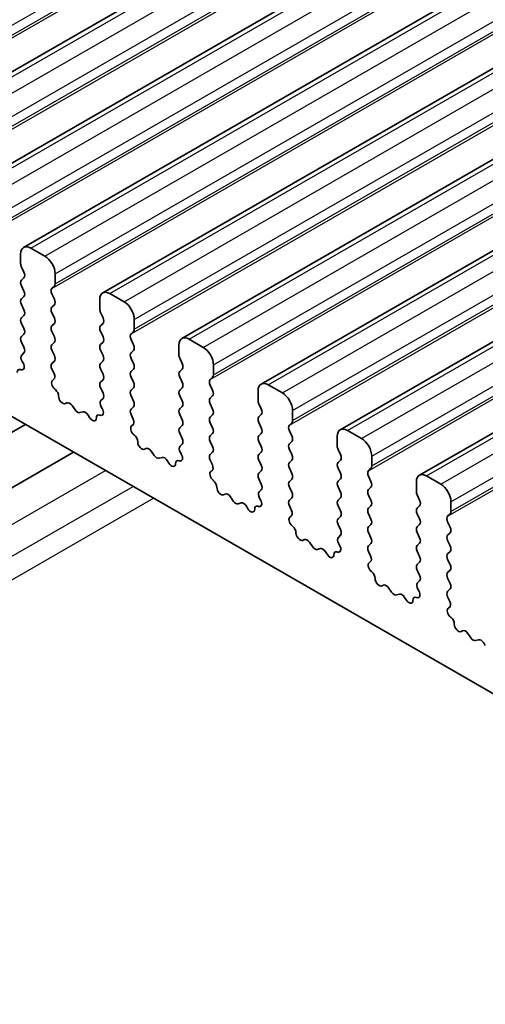
# Model space of a CAD drawing. Units: millimetres. Extents: x 22 to 3581, y 12 to 574.
# Drawn here: x 361 to 377, y 183 to 218 of the extents above; entities that cross this region are included whole.
import ezdxf

# ---------------------------------------------------------------- set-up
doc = ezdxf.new("R2010")
doc.units = ezdxf.units.MM
doc.header["$LTSCALE"] = 1.5
doc.layers.add('Visible (ISO)', color=7, linetype='Continuous', lineweight=35)
doc.layers.add('Visible Narrow (ISO)', color=7, linetype='Continuous', lineweight=25)

msp = doc.modelspace()

# ---------------------------------------------------------------- linework, layer by layer
at = {"layer": 'Visible (ISO)'}
for p, q in [((355.5879, 212.9727), (468.725, 278.124)), ((358.3456, 211.3846), (471.4827, 276.536)), ((361.1034, 209.7966), (474.2404, 274.9479)), ((363.8611, 208.2085), (476.9982, 273.3598)), ((366.6188, 206.6205), (479.7559, 271.7718)), ((369.3765, 205.0324), (482.5136, 270.1837)), ((372.1342, 203.4443), (485.2713, 268.5956)), ((374.8919, 201.8563), (488.029, 267.0076)), ((349.0139, 210.6234), (396.2486, 183.4227)), ((361.8478, 209.487), (361.3529, 209.7721)), ((360.9993, 209.5669), (360.9993, 209.2235)), ((361.0276, 209.1091), (361.1125, 208.9295)), ((361.1125, 208.7332), (361.0276, 208.6513)), ((362.2014, 208.5313), (362.2014, 208.8747)), ((361.0276, 208.4551), (361.1125, 208.2754)), ((362.0883, 208.3675), (362.1731, 208.4495)), ((361.1125, 208.0792), (361.0276, 207.9973)), ((362.1731, 207.9916), (362.0883, 208.1713)), ((363.757, 207.9788), (363.757, 207.6355)), ((364.6056, 207.899), (364.1106, 208.184)), ((361.0276, 207.8011), (361.1125, 207.6214)), ((362.0883, 207.7135), (362.1731, 207.7954)), ((361.1125, 207.4252), (361.0276, 207.3432)), ((362.1731, 207.3376), (362.0883, 207.5173)), ((363.7853, 207.5211), (363.8702, 207.3414)), ((364.9591, 206.9432), (364.9591, 207.2866)), ((361.0276, 207.147), (361.1125, 206.9673)), ((362.0883, 207.0595), (362.1731, 207.1414)), ((363.8702, 207.1452), (363.7853, 207.0632)), ((363.7853, 206.867), (363.8702, 206.6874)), ((361.1125, 206.7711), (361.0276, 206.6892)), ((362.1731, 206.6836), (362.0883, 206.8632)), ((364.846, 206.7795), (364.9308, 206.8614)), ((364.9308, 206.4036), (364.846, 206.5833)), ((367.3633, 206.3109), (366.8683, 206.5959)), ((361.0276, 206.493), (361.1125, 206.3133)), ((362.0883, 206.4054), (362.1731, 206.4874)), ((362.1731, 206.0295), (362.0883, 206.2092)), ((363.8702, 206.4911), (363.7853, 206.4092)), ((363.7853, 206.213), (363.8702, 206.0333)), ((364.846, 206.1254), (364.9308, 206.2074)), ((366.5147, 206.3908), (366.5147, 206.0474)), ((361.1125, 206.1171), (361.0377, 206.0449)), ((363.8702, 205.8371), (363.7853, 205.7552)), ((364.9308, 205.7495), (364.846, 205.9292)), ((366.543, 205.933), (366.6279, 205.7533)), ((361.0131, 205.5331), (360.9918, 205.54)), ((361.0511, 205.8232), (361.0828, 205.7686)), ((362.0883, 205.7514), (362.1731, 205.8333)), ((362.163, 205.397), (362.0883, 205.5552)), ((363.7853, 205.559), (363.8702, 205.3793)), ((364.846, 205.4714), (364.9308, 205.5533)), ((366.6279, 205.5571), (366.543, 205.4752)), ((367.7168, 205.3552), (367.7168, 205.6985)), ((362.118, 205.1725), (362.1496, 205.1907)), ((363.8702, 205.1831), (363.7853, 205.1011)), ((364.9308, 205.0955), (364.846, 205.2752)), ((366.543, 205.279), (366.6279, 205.0993)), ((367.6037, 205.1914), (367.6885, 205.2733)), ((362.2089, 204.8391), (362.1876, 204.8567)), ((363.7853, 204.9049), (363.8702, 204.7252)), ((364.846, 204.8174), (364.9308, 204.8993)), ((366.6279, 204.9031), (366.543, 204.8211)), ((367.6885, 204.8155), (367.6037, 204.9952)), ((370.121, 204.7228), (369.626, 205.0079)), ((363.8702, 204.529), (363.7955, 204.4569)), ((364.9308, 204.4415), (364.846, 204.6211)), ((366.543, 204.6249), (366.6279, 204.4453)), ((367.6037, 204.5374), (367.6885, 204.6193)), ((369.2725, 204.8027), (369.2725, 204.4593)), ((362.6098, 204.378), (362.5573, 204.3524)), ((362.8944, 204.1344), (362.7904, 204.2844)), ((363.8089, 204.2352), (363.8405, 204.1806)), ((364.846, 204.1633), (364.9308, 204.2453)), ((366.6279, 204.249), (366.543, 204.1671)), ((367.6885, 204.1615), (367.6037, 204.3412)), ((369.3007, 204.3449), (369.3856, 204.1653)), ((363.168, 204.067), (363.0641, 204.0367)), ((363.4011, 203.8665), (363.3486, 203.9526)), ((363.7708, 203.945), (363.7495, 203.9519)), ((364.9207, 203.8089), (364.846, 203.9671)), ((366.543, 203.9709), (366.6279, 203.7912)), ((367.6037, 203.8833), (367.6885, 203.9653)), ((369.3856, 203.9691), (369.3007, 203.8871)), ((370.4745, 203.7671), (370.4745, 204.1105)), ((339.2634, 191.0161), (361.163, 203.6272)), ((364.8757, 203.5844), (364.9073, 203.6026)), ((366.6279, 203.595), (366.543, 203.5131)), ((367.6885, 203.5074), (367.6037, 203.6871)), ((369.3007, 203.6909), (369.3856, 203.5112)), ((370.3614, 203.6033), (370.4463, 203.6853)), ((364.9666, 203.251), (364.9453, 203.2687)), ((366.543, 203.3169), (366.6279, 203.1372)), ((367.6037, 203.2293), (367.6885, 203.3112)), ((369.3856, 203.315), (369.3007, 203.2331)), ((370.4463, 203.2275), (370.3614, 203.4071)), ((372.0302, 203.2146), (372.0302, 202.8713)), ((372.8787, 203.1348), (372.3837, 203.4198)), ((365.3676, 202.7899), (365.315, 202.7643)), ((366.6279, 202.941), (366.5532, 202.8688)), ((367.6885, 202.8534), (367.6037, 203.0331)), ((369.3007, 203.0369), (369.3856, 202.8572)), ((370.3614, 202.9493), (370.4463, 203.0312)), ((370.4463, 202.5734), (370.3614, 202.7531)), ((372.0585, 202.7569), (372.1433, 202.5772)), ((340.1048, 189.5617), (362.8464, 202.6577)), ((365.6521, 202.5464), (365.5481, 202.6964)), ((365.9257, 202.4789), (365.8218, 202.4486)), ((366.5666, 202.6471), (366.5982, 202.5925)), ((367.6037, 202.5753), (367.6885, 202.6572)), ((369.3856, 202.661), (369.3007, 202.579)), ((373.2323, 202.179), (373.2323, 202.5224)), ((366.1588, 202.2784), (366.1063, 202.3645)), ((366.5285, 202.3569), (366.5072, 202.3638)), ((367.6784, 202.2208), (367.6037, 202.379)), ((369.3007, 202.3828), (369.3856, 202.2032)), ((370.3614, 202.2953), (370.4463, 202.3772)), ((370.4463, 201.9194), (370.3614, 202.0991)), ((372.1433, 202.381), (372.0585, 202.299)), ((372.0585, 202.1028), (372.1433, 201.9232)), ((373.1191, 202.0153), (373.204, 202.0972)), ((367.6334, 201.9964), (367.665, 202.0145)), ((369.3856, 202.0069), (369.3007, 201.925)), ((369.3007, 201.7288), (369.3856, 201.5491)), ((370.3614, 201.6412), (370.4463, 201.7232)), ((372.1433, 201.727), (372.0585, 201.645)), ((373.204, 201.6394), (373.1191, 201.8191)), ((375.6364, 201.5467), (375.1415, 201.8318)), ((367.7243, 201.663), (367.703, 201.6806)), ((370.4463, 201.2653), (370.3614, 201.445)), ((372.0585, 201.4488), (372.1433, 201.2691)), ((373.1191, 201.3612), (373.204, 201.4432)), ((374.7879, 201.6266), (374.7879, 201.2832)), ((368.1253, 201.2019), (368.0727, 201.1763)), ((368.4098, 200.9583), (368.3058, 201.1083)), ((369.3856, 201.3529), (369.3109, 201.2808)), ((369.3243, 201.059), (369.3559, 201.0044)), ((370.3614, 200.9872), (370.4463, 201.0691)), ((372.1433, 201.0729), (372.0585, 200.991)), ((373.204, 200.9854), (373.1191, 201.165)), ((374.8162, 201.1688), (374.901, 200.9891)), ((368.6835, 200.8909), (368.5795, 200.8606)), ((368.9165, 200.6904), (368.864, 200.7764)), ((369.2863, 200.7689), (369.265, 200.7758)), ((370.4361, 200.6328), (370.3614, 200.791)), ((372.0585, 200.7948), (372.1433, 200.6151)), ((373.1191, 200.7072), (373.204, 200.7891)), ((374.901, 200.7929), (374.8162, 200.711)), ((375.99, 200.591), (375.99, 200.9343)), ((370.3911, 200.4083), (370.4227, 200.4265)), ((372.1433, 200.4189), (372.0585, 200.3369)), ((373.204, 200.3313), (373.1191, 200.511)), ((374.8162, 200.5148), (374.901, 200.3351)), ((375.8768, 200.4272), (375.9617, 200.5092)), ((370.4821, 200.0749), (370.4607, 200.0925)), ((372.0585, 200.1407), (372.1433, 199.9611)), ((373.1191, 200.0532), (373.204, 200.1351)), ((374.901, 200.1389), (374.8162, 200.0569)), ((375.9617, 200.0513), (375.8768, 200.231)), ((372.1433, 199.7648), (372.0686, 199.6927)), ((373.204, 199.6773), (373.1191, 199.857)), ((374.8162, 199.8607), (374.901, 199.6811)), ((375.8768, 199.7732), (375.9617, 199.8551)), ((370.883, 199.6138), (370.8305, 199.5882)), ((371.1675, 199.3702), (371.0636, 199.5202)), ((372.082, 199.471), (372.1136, 199.4164)), ((373.1191, 199.3991), (373.204, 199.4811)), ((374.901, 199.4849), (374.8162, 199.4029)), ((375.9617, 199.3973), (375.8768, 199.577)), ((371.4412, 199.3028), (371.3372, 199.2725)), ((371.6743, 199.1023), (371.6217, 199.1884)), ((372.044, 199.1808), (372.0227, 199.1877)), ((373.1938, 199.0447), (373.1191, 199.2029)), ((374.8162, 199.2067), (374.901, 199.027)), ((375.8768, 199.1191), (375.9617, 199.2011)), ((373.1488, 198.8202), (373.1804, 198.8384)), ((374.901, 198.8308), (374.8162, 198.7489)), ((375.9617, 198.7433), (375.8768, 198.9229)), ((373.2398, 198.4868), (373.2185, 198.5045)), ((374.8162, 198.5527), (374.901, 198.373)), ((375.8768, 198.4651), (375.9617, 198.547)), ((373.6407, 198.0257), (373.5882, 198.0001)), ((374.901, 198.1768), (374.8263, 198.1046)), ((375.9617, 198.0892), (375.8768, 198.2689)), ((373.9252, 197.7822), (373.8213, 197.9322)), ((374.1989, 197.7147), (374.0949, 197.6845)), ((374.8397, 197.8829), (374.8713, 197.8283)), ((375.8768, 197.8111), (375.9617, 197.893)), ((375.9516, 197.4567), (375.8768, 197.6148)), ((374.432, 197.5142), (374.3795, 197.6003)), ((374.8017, 197.5927), (374.7804, 197.5996)), ((375.9065, 197.2322), (375.9382, 197.2503)), ((375.9975, 196.8988), (375.9762, 196.9164)), ((376.3984, 196.4377), (376.3459, 196.4121)), ((376.6829, 196.1941), (376.579, 196.3441)), ((376.9566, 196.1267), (376.8526, 196.0964)), ((377.1897, 195.9262), (377.1372, 196.0122))]:
    msp.add_line(p, q, dxfattribs=at)
for centre, major_axis, start_param, end_param in [((361.3529, 209.3633), (-0.2495, 0.4333), 5.4997209, 7.0705172), ((361.8478, 209.0783), (-0.2495, 0.4333), 3.9289245, 5.4997209), ((361.1407, 209.1421), (0.0998, -0.1733), 3.9289245, 4.5724256), ((360.9993, 208.8965), (0.0998, -0.1733), 0.1438308, 1.430833), ((361.1407, 208.488), (-0.0998, 0.1733), 0.1438308, 1.430833), ((360.9993, 208.2425), (0.0998, -0.1733), 0.1438308, 1.430833), ((362.2014, 208.2043), (-0.0998, 0.1733), 0.1438308, 1.430833), ((362.06, 208.6127), (0.0998, -0.1733), 0.1438308, 0.7873319), ((364.1106, 207.7752), (-0.2495, 0.4333), 5.4997209, 7.0705172), ((361.1407, 207.834), (-0.0998, 0.1733), 0.1438308, 1.430833), ((362.06, 207.9587), (0.0998, -0.1733), 0.1438308, 1.430833), ((364.6056, 207.4902), (-0.2495, 0.4333), 3.9289245, 5.4997209), ((360.9993, 207.5884), (0.0998, -0.1733), 0.1438308, 1.430833), ((362.2014, 207.5502), (-0.0998, 0.1733), 0.1438308, 1.430833), ((363.8985, 207.554), (0.0998, -0.1733), 3.9289245, 4.5724256), ((361.1407, 207.18), (-0.0998, 0.1733), 0.1438308, 1.430833), ((362.06, 207.3047), (0.0998, -0.1733), 0.1438308, 1.430833), ((363.757, 207.3084), (0.0998, -0.1733), 0.1438308, 1.430833), ((360.9993, 206.9344), (0.0998, -0.1733), 0.1438308, 1.430833), ((362.2014, 206.8962), (-0.0998, 0.1733), 0.1438308, 1.430833), ((363.8985, 206.9), (-0.0998, 0.1733), 0.1438308, 1.430833), ((364.8177, 207.0247), (0.0998, -0.1733), 0.1438308, 0.7873319), ((361.1407, 206.5259), (-0.0998, 0.1733), 0.1438308, 1.430833), ((362.06, 206.6506), (0.0998, -0.1733), 0.1438308, 1.430833), ((363.757, 206.6544), (0.0998, -0.1733), 0.1438308, 1.430833), ((364.9591, 206.6162), (-0.0998, 0.1733), 0.1438308, 1.430833), ((366.8683, 206.1872), (-0.2495, 0.4333), 5.4997209, 7.0705172), ((360.9993, 206.2804), (0.0998, -0.1733), 0.1438308, 1.430833), ((362.2014, 206.2422), (-0.0998, 0.1733), 0.1438308, 1.430833), ((363.8985, 206.2459), (-0.0998, 0.1733), 0.1438308, 1.430833), ((364.8177, 206.3706), (0.0998, -0.1733), 0.1438308, 1.430833), ((367.3633, 205.9021), (-0.2495, 0.4333), 3.9289245, 5.4997209), ((361.1509, 205.8817), (-0.0998, 0.1733), 0.1438308, 1.5752855), ((362.06, 205.9966), (0.0998, -0.1733), 0.1438308, 1.430833), ((363.757, 206.0004), (0.0998, -0.1733), 0.1438308, 1.430833), ((364.9591, 205.9622), (-0.0998, 0.1733), 0.1438308, 1.430833), ((366.6562, 205.966), (0.0998, -0.1733), 3.9289245, 4.5724256), ((361.0219, 205.3629), (-0.0998, 0.1733), 5.7142047, 7.088619), ((360.983, 205.7102), (0.0998, -0.1733), 5.7142047, 7.8584708), ((362.2014, 205.5881), (-0.0998, 0.1733), 0.1438308, 1.430833), ((363.8985, 205.5919), (-0.0998, 0.1733), 0.1438308, 1.430833), ((364.8177, 205.7166), (0.0998, -0.1733), 0.1438308, 1.430833), ((366.5147, 205.7204), (0.0998, -0.1733), 0.1438308, 1.430833), ((362.2177, 204.9991), (-0.0998, 0.1733), 6.2825636, 8.4268297), ((362.0498, 205.364), (0.0998, -0.1733), 6.2825636, 7.7140183), ((363.757, 205.3463), (0.0998, -0.1733), 0.1438308, 1.430833), ((364.9591, 205.3081), (-0.0998, 0.1733), 0.1438308, 1.430833), ((366.6562, 205.3119), (-0.0998, 0.1733), 0.1438308, 1.430833), ((367.7168, 205.0281), (-0.0998, 0.1733), 0.1438308, 1.430833), ((367.5754, 205.4366), (0.0998, -0.1733), 0.1438308, 0.7873319), ((362.1788, 204.6967), (-0.0998, 0.1733), 3.9108227, 5.285237), ((363.8985, 204.9379), (-0.0998, 0.1733), 0.1438308, 1.430833), ((364.9591, 204.6541), (-0.0998, 0.1733), 0.1438308, 1.430833), ((364.8177, 205.0626), (0.0998, -0.1733), 0.1438308, 1.430833), ((366.6562, 204.6579), (-0.0998, 0.1733), 0.1438308, 1.430833), ((366.5147, 205.0663), (0.0998, -0.1733), 0.1438308, 1.430833), ((367.5754, 204.7826), (0.0998, -0.1733), 0.1438308, 1.430833), ((369.626, 204.5991), (-0.2495, 0.4333), 5.4997209, 7.0705172), ((362.4616, 204.5279), (0.0998, -0.1733), 3.9108227, 6.2431286), ((363.757, 204.6923), (0.0998, -0.1733), 0.1438308, 1.430833), ((367.7168, 204.3741), (-0.0998, 0.1733), 0.1438308, 1.430833), ((370.121, 204.3141), (-0.2495, 0.4333), 3.9289245, 5.4997209), ((362.7056, 204.2025), (-0.0998, 0.1733), 4.8562197, 6.2431286), ((362.9792, 204.2164), (0.0998, -0.1733), 4.8562197, 6.143222), ((363.9086, 204.2936), (-0.0998, 0.1733), 0.1438308, 1.5752855), ((363.7407, 204.1221), (0.0998, -0.1733), 5.7142047, 7.8584708), ((364.9591, 204.0001), (-0.0998, 0.1733), 0.1438308, 1.430833), ((364.8177, 204.4085), (0.0998, -0.1733), 0.1438308, 1.430833), ((366.6562, 204.0038), (-0.0998, 0.1733), 0.1438308, 1.430833), ((366.5147, 204.4123), (0.0998, -0.1733), 0.1438308, 1.430833), ((367.5754, 204.1285), (0.0998, -0.1733), 0.1438308, 1.430833), ((369.4139, 204.3779), (0.0998, -0.1733), 3.9289245, 4.5724256), ((369.2725, 204.1323), (0.0998, -0.1733), 0.1438308, 1.430833), ((363.2529, 203.8873), (-0.0998, 0.1733), 4.7563131, 6.143222), ((363.4968, 203.9317), (0.0998, -0.1733), 4.7563131, 7.088619), ((363.7796, 203.7748), (-0.0998, 0.1733), 5.7142047, 7.088619), ((364.8075, 203.776), (0.0998, -0.1733), 6.2825636, 7.7140183), ((366.5147, 203.7583), (0.0998, -0.1733), 0.1438308, 1.430833), ((367.7168, 203.7201), (-0.0998, 0.1733), 0.1438308, 1.430833), ((369.4139, 203.7239), (-0.0998, 0.1733), 0.1438308, 1.430833), ((364.9754, 203.4111), (-0.0998, 0.1733), 6.2825636, 8.4268297), ((366.6562, 203.3498), (-0.0998, 0.1733), 0.1438308, 1.430833), ((367.5754, 203.4745), (0.0998, -0.1733), 0.1438308, 1.430833), ((369.2725, 203.4783), (0.0998, -0.1733), 0.1438308, 1.430833), ((370.4745, 203.4401), (-0.0998, 0.1733), 0.1438308, 1.430833), ((370.3331, 203.8485), (0.0998, -0.1733), 0.1438308, 0.7873319), ((372.3837, 203.011), (-0.2495, 0.4333), 5.4997209, 7.0705172), ((364.9365, 203.1086), (-0.0998, 0.1733), 3.9108227, 5.285237), ((366.5147, 203.1042), (0.0998, -0.1733), 0.1438308, 1.430833), ((367.7168, 203.066), (-0.0998, 0.1733), 0.1438308, 1.430833), ((369.4139, 203.0698), (-0.0998, 0.1733), 0.1438308, 1.430833), ((370.3331, 203.1945), (0.0998, -0.1733), 0.1438308, 1.430833), ((372.8787, 202.726), (-0.2495, 0.4333), 3.9289245, 5.4997209), ((365.2193, 202.9398), (0.0998, -0.1733), 3.9108227, 6.2431286), ((365.4633, 202.6144), (-0.0998, 0.1733), 4.8562197, 6.2431286), ((366.6663, 202.7056), (-0.0998, 0.1733), 0.1438308, 1.5752855), ((367.5754, 202.8205), (0.0998, -0.1733), 0.1438308, 1.430833), ((369.2725, 202.8242), (0.0998, -0.1733), 0.1438308, 1.430833), ((370.4745, 202.786), (-0.0998, 0.1733), 0.1438308, 1.430833), ((372.1716, 202.7898), (0.0998, -0.1733), 3.9289245, 4.5724256), ((365.7369, 202.6283), (0.0998, -0.1733), 4.8562197, 6.143222), ((366.0106, 202.2993), (-0.0998, 0.1733), 4.7563131, 6.143222), ((366.4984, 202.534), (0.0998, -0.1733), 5.7142047, 7.8584708), ((367.7168, 202.412), (-0.0998, 0.1733), 0.1438308, 1.430833), ((369.4139, 202.4158), (-0.0998, 0.1733), 0.1438308, 1.430833), ((370.3331, 202.5405), (0.0998, -0.1733), 0.1438308, 1.430833), ((372.0302, 202.5443), (0.0998, -0.1733), 0.1438308, 1.430833), ((366.2545, 202.3437), (0.0998, -0.1733), 4.7563131, 7.088619), ((366.5373, 202.1867), (-0.0998, 0.1733), 5.7142047, 7.088619), ((367.5653, 202.1879), (0.0998, -0.1733), 6.2825636, 7.7140183), ((369.2725, 202.1702), (0.0998, -0.1733), 0.1438308, 1.430833), ((370.4745, 202.132), (-0.0998, 0.1733), 0.1438308, 1.430833), ((372.1716, 202.1358), (-0.0998, 0.1733), 0.1438308, 1.430833), ((373.0908, 202.2605), (0.0998, -0.1733), 0.1438308, 0.7873319), ((367.7331, 201.823), (-0.0998, 0.1733), 6.2825636, 8.4268297), ((369.4139, 201.7617), (-0.0998, 0.1733), 0.1438308, 1.430833), ((370.3331, 201.8864), (0.0998, -0.1733), 0.1438308, 1.430833), ((372.0302, 201.8902), (0.0998, -0.1733), 0.1438308, 1.430833), ((373.2323, 201.852), (-0.0998, 0.1733), 0.1438308, 1.430833), ((375.1415, 201.423), (-0.2495, 0.4333), 5.4997209, 7.0705172), ((367.6942, 201.5205), (-0.0998, 0.1733), 3.9108227, 5.285237), ((367.977, 201.3518), (0.0998, -0.1733), 3.9108227, 6.2431286), ((369.2725, 201.5162), (0.0998, -0.1733), 0.1438308, 1.430833), ((370.4745, 201.478), (-0.0998, 0.1733), 0.1438308, 1.430833), ((372.1716, 201.4818), (-0.0998, 0.1733), 0.1438308, 1.430833), ((373.0908, 201.6064), (0.0998, -0.1733), 0.1438308, 1.430833), ((375.6364, 201.1379), (-0.2495, 0.4333), 3.9289245, 5.4997209), ((368.221, 201.0264), (-0.0998, 0.1733), 4.8562197, 6.2431286), ((369.424, 201.1175), (-0.0998, 0.1733), 0.1438308, 1.5752855), ((370.3331, 201.2324), (0.0998, -0.1733), 0.1438308, 1.430833), ((372.0302, 201.2362), (0.0998, -0.1733), 0.1438308, 1.430833), ((373.2323, 201.198), (-0.0998, 0.1733), 0.1438308, 1.430833), ((374.9293, 201.2018), (0.0998, -0.1733), 3.9289245, 4.5724256), ((368.4946, 201.0403), (0.0998, -0.1733), 4.8562197, 6.143222), ((368.7683, 200.7112), (-0.0998, 0.1733), 4.7563131, 6.143222), ((369.0123, 200.7556), (0.0998, -0.1733), 4.7563131, 7.088619), ((369.2951, 200.5987), (-0.0998, 0.1733), 5.7142047, 7.088619), ((369.2562, 200.946), (0.0998, -0.1733), 5.7142047, 7.8584708), ((370.4745, 200.8239), (-0.0998, 0.1733), 0.1438308, 1.430833), ((372.1716, 200.8277), (-0.0998, 0.1733), 0.1438308, 1.430833), ((373.2323, 200.5439), (-0.0998, 0.1733), 0.1438308, 1.430833), ((373.0908, 200.9524), (0.0998, -0.1733), 0.1438308, 1.430833), ((374.9293, 200.5477), (-0.0998, 0.1733), 0.1438308, 1.430833), ((374.7879, 200.9562), (0.0998, -0.1733), 0.1438308, 1.430833), ((370.4909, 200.235), (-0.0998, 0.1733), 6.2825636, 8.4268297), ((370.323, 200.5998), (0.0998, -0.1733), 6.2825636, 7.7140183), ((372.0302, 200.5821), (0.0998, -0.1733), 0.1438308, 1.430833), ((375.99, 200.264), (-0.0998, 0.1733), 0.1438308, 1.430833), ((375.8486, 200.6724), (0.0998, -0.1733), 0.1438308, 0.7873319), ((370.452, 199.9325), (-0.0998, 0.1733), 3.9108227, 5.285237), ((372.1716, 200.1737), (-0.0998, 0.1733), 0.1438308, 1.430833), ((373.2323, 199.8899), (-0.0998, 0.1733), 0.1438308, 1.430833), ((373.0908, 200.2984), (0.0998, -0.1733), 0.1438308, 1.430833), ((374.9293, 199.8937), (-0.0998, 0.1733), 0.1438308, 1.430833), ((374.7879, 200.3021), (0.0998, -0.1733), 0.1438308, 1.430833), ((375.8486, 200.0184), (0.0998, -0.1733), 0.1438308, 1.430833), ((370.7347, 199.7637), (0.0998, -0.1733), 3.9108227, 6.2431286), ((372.1817, 199.5294), (-0.0998, 0.1733), 0.1438308, 1.5752855), ((372.0302, 199.9281), (0.0998, -0.1733), 0.1438308, 1.430833), ((373.0908, 199.6443), (0.0998, -0.1733), 0.1438308, 1.430833), ((374.7879, 199.6481), (0.0998, -0.1733), 0.1438308, 1.430833), ((375.99, 199.6099), (-0.0998, 0.1733), 0.1438308, 1.430833), ((370.9787, 199.4383), (-0.0998, 0.1733), 4.8562197, 6.2431286), ((371.2524, 199.4522), (0.0998, -0.1733), 4.8562197, 6.143222), ((371.526, 199.1231), (-0.0998, 0.1733), 4.7563131, 6.143222), ((372.0139, 199.3579), (0.0998, -0.1733), 5.7142047, 7.8584708), ((373.2323, 199.2359), (-0.0998, 0.1733), 0.1438308, 1.430833), ((374.9293, 199.2397), (-0.0998, 0.1733), 0.1438308, 1.430833), ((375.8486, 199.3643), (0.0998, -0.1733), 0.1438308, 1.430833), ((371.77, 199.1675), (0.0998, -0.1733), 4.7563131, 7.088619), ((372.0528, 199.0106), (-0.0998, 0.1733), 5.7142047, 7.088619), ((373.0807, 199.0118), (0.0998, -0.1733), 6.2825636, 7.7140183), ((374.7879, 198.9941), (0.0998, -0.1733), 0.1438308, 1.430833), ((375.99, 198.9559), (-0.0998, 0.1733), 0.1438308, 1.430833), ((373.2486, 198.6469), (-0.0998, 0.1733), 6.2825636, 8.4268297), ((374.9293, 198.5856), (-0.0998, 0.1733), 0.1438308, 1.430833), ((375.8486, 198.7103), (0.0998, -0.1733), 0.1438308, 1.430833), ((373.2097, 198.3444), (-0.0998, 0.1733), 3.9108227, 5.285237), ((374.7879, 198.34), (0.0998, -0.1733), 0.1438308, 1.430833), ((375.99, 198.3018), (-0.0998, 0.1733), 0.1438308, 1.430833), ((373.4925, 198.1756), (0.0998, -0.1733), 3.9108227, 6.2431286), ((373.7364, 197.8502), (-0.0998, 0.1733), 4.8562197, 6.2431286), ((374.9395, 197.9414), (-0.0998, 0.1733), 0.1438308, 1.5752855), ((375.8486, 198.0563), (0.0998, -0.1733), 0.1438308, 1.430833), ((374.0101, 197.8641), (0.0998, -0.1733), 4.8562197, 6.143222), ((374.2837, 197.5351), (-0.0998, 0.1733), 4.7563131, 6.143222), ((374.8105, 197.4226), (-0.0998, 0.1733), 5.7142047, 7.088619), ((374.7716, 197.7698), (0.0998, -0.1733), 5.7142047, 7.8584708), ((375.99, 197.6478), (-0.0998, 0.1733), 0.1438308, 1.430833), ((374.5277, 197.5795), (0.0998, -0.1733), 4.7563131, 7.088619), ((375.8384, 197.4237), (0.0998, -0.1733), 6.2825636, 7.7140183), ((376.0063, 197.0588), (-0.0998, 0.1733), 6.2825636, 8.4268297), ((375.9674, 196.7563), (-0.0998, 0.1733), 3.9108227, 5.285237), ((376.2502, 196.5876), (0.0998, -0.1733), 3.9108227, 6.2431286), ((376.4941, 196.2622), (-0.0998, 0.1733), 4.8562197, 6.2431286), ((376.7678, 196.2761), (0.0998, -0.1733), 4.8562197, 6.143222), ((377.0415, 195.947), (-0.0998, 0.1733), 4.7563131, 6.143222)]:
    msp.add_ellipse(centre, major_axis=major_axis, ratio=0.5780931, start_param=start_param, end_param=end_param, dxfattribs=at)
at = {"layer": 'Visible Narrow (ISO)'}
for p, q in [((353.9282, 213.6388), (467.0653, 278.7902)), ((353.8151, 213.1317), (466.9522, 278.283)), ((353.9282, 213.2955), (467.0653, 278.4468)), ((355.8374, 212.9482), (468.9745, 278.0995)), ((356.3324, 212.6632), (469.4695, 277.8145)), ((356.686, 212.0508), (469.823, 277.2021)), ((356.686, 211.7074), (469.823, 276.8587)), ((356.5728, 211.5437), (469.7099, 276.695)), ((358.5952, 211.3601), (471.7322, 276.5114)), ((359.0901, 211.0751), (472.2272, 276.2264)), ((359.4437, 210.4627), (472.5808, 275.614)), ((359.4437, 210.1194), (472.5808, 275.2707)), ((359.3305, 209.9556), (472.4676, 275.1069)), ((361.3529, 209.7721), (474.49, 274.9234)), ((361.8478, 209.487), (474.9849, 274.6383)), ((362.2014, 208.8747), (475.3385, 274.026)), ((362.0883, 208.3675), (475.2253, 273.5188)), ((362.2014, 208.5313), (475.3385, 273.6826)), ((364.1106, 208.184), (477.2477, 273.3353)), ((364.6056, 207.899), (477.7426, 273.0503)), ((364.9591, 207.2866), (478.0962, 272.4379)), ((364.9591, 206.9432), (478.0962, 272.0945)), ((364.846, 206.7795), (477.9831, 271.9308)), ((366.8683, 206.5959), (480.0054, 271.7473)), ((367.3633, 206.3109), (480.5004, 271.4622)), ((367.7168, 205.6985), (480.8539, 270.8498)), ((367.6037, 205.1914), (480.7408, 270.3427)), ((367.7168, 205.3552), (480.8539, 270.5065)), ((369.626, 205.0079), (482.7631, 270.1592)), ((370.121, 204.7228), (483.2581, 269.8742)), ((370.4745, 204.1105), (483.6116, 269.2618)), ((370.3614, 203.6033), (483.4985, 268.7547)), ((370.4745, 203.7671), (483.6116, 268.9184)), ((372.3837, 203.4198), (485.5208, 268.5711)), ((372.8787, 203.1348), (486.0158, 268.2861)), ((373.2323, 202.5224), (486.3693, 267.6737)), ((373.2323, 202.179), (486.3693, 267.3304)), ((373.1191, 202.0153), (486.2562, 267.1666)), ((375.1415, 201.8318), (488.2785, 266.9831)), ((375.6364, 201.5467), (488.7735, 266.698)), ((375.99, 200.9343), (489.1271, 266.0857)), ((375.8768, 200.4272), (489.0139, 265.5785)), ((375.99, 200.591), (489.1271, 265.7423)), ((340.8888, 188.7337), (363.9573, 202.018)), ((340.8888, 187.6283), (364.9171, 201.4653)), ((341.2423, 187.016), (365.6256, 201.0573))]:
    msp.add_line(p, q, dxfattribs=at)

doc.saveas('drawing.dxf')
